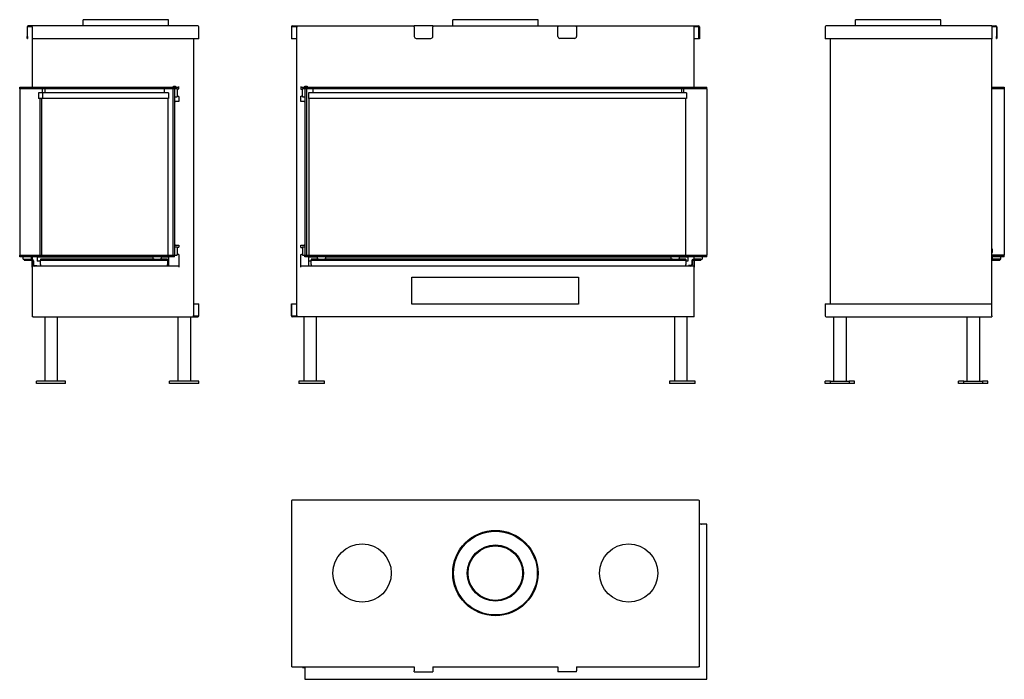
# Model space of a CAD drawing. Units: millimetres. Extents: x 371 to 2735, y 235 to 1819.
import ezdxf

# ---------------------------------------------------------------- set-up
doc = ezdxf.new("R2010")
doc.units = ezdxf.units.MM
doc.layers.add('Visible Edges(westland)', color=7, linetype='Continuous', lineweight=25)

msp = doc.modelspace()

# ---------------------------------------------------------------- linework, layer by layer
at = {"layer": 'Visible Edges(westland)'}
for p, q in [((388.9, 1801.7), (388.9, 1778.7)), ((389.9, 1802.7), (400.9, 1802.7)), ((389.9, 1778.7), (389.9, 1802.7)), ((400.9, 1803.7), (390.9, 1803.7)), ((400.9, 1801.7), (400.9, 1803.7)), ((798.9, 1803.7), (400.9, 1803.7)), ((400.9, 1801.7), (400.9, 1772.7)), ((728.4, 1818.7), (523.4, 1818.7)), ((523.4, 1803.7), (523.4, 1818.7)), ((728.4, 1803.7), (728.4, 1818.7)), ((799.9, 1802.7), (799.7, 1802.7)), ((799.9, 1802.6), (799.9, 1802.7)), ((800.9, 1772.7), (800.9, 1801.7)), ((1023.2, 1801.7), (1023.2, 1772.7)), ((1024.2, 1772.7), (1024.2, 1802.7)), ((1024.2, 1802.7), (1037.7, 1802.7)), ((1025.2, 1803.7), (1318.2, 1803.7)), ((1035.7, 1802.7), (1035.7, 1106.7)), ((1318.2, 1801.7), (1318.2, 1803.7)), ((1363.2, 1803.7), (1318.2, 1803.7)), ((1318.2, 1801.7), (1318.2, 1778.7)), ((1363.2, 1803.7), (1363.2, 1801.7)), ((1363.2, 1803.7), (1663.2, 1803.7)), ((1363.2, 1778.7), (1363.2, 1801.7)), ((1615.7, 1818.7), (1410.7, 1818.7)), ((1410.7, 1803.7), (1410.7, 1818.7)), ((1615.7, 1803.7), (1615.7, 1818.7)), ((1663.2, 1803.7), (1708.2, 1803.7)), ((1663.2, 1803.7), (1663.2, 1801.7)), ((1663.2, 1778.7), (1663.2, 1801.7)), ((1708.2, 1801.7), (1708.2, 1803.7)), ((1708.2, 1803.7), (2001.2, 1803.7)), ((1708.2, 1801.7), (1708.2, 1778.7)), ((1988.7, 1802.7), (2001.2, 1802.7)), ((1990.7, 1658.7), (1990.7, 1802.7)), ((2001.2, 1802.7), (2001.2, 1772.7)), ((2003.2, 1801.7), (2003.2, 1772.7)), ((2305.4, 1801.7), (2305.4, 1772.7)), ((2705.4, 1803.7), (2307.4, 1803.7)), ((2582.9, 1818.7), (2377.9, 1818.7)), ((2377.9, 1803.7), (2377.9, 1818.7)), ((2582.9, 1803.7), (2582.9, 1818.7)), ((2705.4, 1803.7), (2715.4, 1803.7)), ((2705.4, 1803.7), (2705.4, 1801.7)), ((2705.4, 1802.7), (2716.4, 1802.7)), ((2705.4, 1801.7), (2705.4, 1772.7)), ((2716.4, 1802.7), (2716.4, 1778.7)), ((2717.4, 1801.7), (2717.4, 1778.7)), ((388.9, 1773.7), (388.9, 1778.7)), ((388.9, 1773.7), (389.9, 1773.7)), ((389.9, 1778.7), (389.9, 1773.7)), ((1323.2, 1773.7), (1358.2, 1773.7)), ((1703.2, 1773.7), (1668.2, 1773.7)), ((2716.4, 1773.7), (2716.4, 1778.7)), ((2716.4, 1773.7), (2717.4, 1773.7)), ((2717.4, 1778.7), (2717.4, 1773.7)), ((400.9, 1772.7), (400.9, 1658.7)), ((798.9, 1772.7), (400.9, 1772.7)), ((788.9, 1106.7), (788.9, 1772.7)), ((800.9, 1772.7), (798.9, 1772.7)), ((1024.2, 1772.7), (1023.2, 1772.7)), ((1035.7, 1772.7), (1024.2, 1772.7)), ((2001.2, 1772.7), (1990.7, 1772.7)), ((2003.2, 1772.7), (2001.2, 1772.7)), ((2307.4, 1772.7), (2305.4, 1772.7)), ((2705.4, 1772.7), (2307.4, 1772.7)), ((2317.4, 1772.7), (2317.4, 1136.7)), ((2705.4, 1136.7), (2705.4, 1772.7)), ((370.9, 1656.7), (742.9, 1656.7)), ((370.9, 1652.7), (370.9, 1656.7)), ((400.9, 1658.7), (400.9, 1656.7)), ((401.9, 1656.7), (401.9, 1657)), ((740.6, 1658.7), (740.6, 1659)), ((740.6, 1659), (745.2, 1659)), ((740.6, 1658.7), (740.6, 1656.7)), ((742.9, 1658.7), (740.6, 1658.7)), ((740.6, 1657.2), (742.9, 1657.2)), ((742.9, 1658.7), (742.9, 1657.2)), ((742.9, 1657.2), (742.9, 1656.7)), ((743.1, 1656.7), (742.9, 1656.7)), ((742.9, 1652.7), (742.9, 1656.7)), ((743.1, 1652.7), (743.1, 1656.7)), ((745.2, 1659), (745.2, 1658.7)), ((745.2, 1656.7), (745.2, 1658.7)), ((745.2, 1656.7), (752.9, 1656.7)), ((752.9, 1652.7), (752.9, 1658.7)), ((1045.7, 1658.7), (1045.7, 1652.2)), ((1045.7, 1656.7), (1055.5, 1656.7)), ((1055.5, 1656.7), (1055.5, 1652.7)), ((1055.7, 1656.7), (1055.5, 1656.7)), ((1055.7, 1656.7), (2020.7, 1656.7)), ((1055.7, 1656.7), (1055.7, 1652.7)), ((1056, 1658.7), (1056, 1659.1)), ((1056, 1659.1), (1061.3, 1659.1)), ((1056, 1658.7), (1056, 1656.7)), ((1059.7, 1658.7), (1056, 1658.7)), ((1056, 1657.2), (1059.7, 1657.2)), ((1059.7, 1658.7), (1059.7, 1657.2)), ((1059.7, 1657.2), (1059.7, 1656.7)), ((1061.3, 1659.1), (1061.3, 1658.7)), ((1061.3, 1656.7), (1061.3, 1658.7)), ((1989.7, 1657), (1989.7, 1656.7)), ((1990.7, 1656.7), (1990.7, 1658.7)), ((2020.7, 1652.7), (2020.7, 1656.7)), ((2705.4, 1656.7), (2723.2, 1656.7)), ((2723.2, 1656.7), (2723.2, 1652.7)), ((2723.4, 1656.7), (2723.2, 1656.7)), ((2723.4, 1656.7), (2723.4, 1652.7)), ((2723.4, 1656.7), (2735.4, 1656.7)), ((2735.4, 1656.7), (2735.4, 1652.7)), ((742.9, 1652.7), (370.9, 1652.7)), ((370.9, 1652.7), (370.9, 1253.7)), ((416.4, 1643.2), (416.4, 1629.2)), ((425.4, 1643.2), (416.4, 1643.2)), ((425.4, 1643.2), (425.4, 1629.2)), ((425.4, 1643.2), (425.4, 1629.2)), ((727.9, 1643.2), (425.4, 1643.2)), ((425.9, 1643.2), (425.9, 1652.7)), ((430.9, 1652.7), (430.9, 1643.2)), ((717.9, 1652.7), (717.9, 1643.2)), ((727.9, 1643.2), (727.9, 1629.2)), ((738.9, 1652.7), (738.9, 1253.7)), ((742.9, 1652.7), (738.9, 1652.7)), ((742.9, 1652.7), (743.1, 1652.7)), ((742.9, 1652.7), (742.9, 1253.7)), ((742.9, 1633.7), (748.9, 1633.7)), ((743.1, 1653.7), (748.9, 1653.7)), ((748.9, 1652.7), (748.9, 1653.7)), ((748.9, 1652.7), (750.9, 1652.7)), ((748.9, 1652.7), (748.9, 1634.7)), ((750.9, 1634.7), (748.9, 1634.7)), ((748.9, 1633.7), (748.9, 1634.7)), ((750.9, 1652.7), (752.9, 1652.7)), ((752.9, 1634.7), (750.9, 1634.7)), ((752.9, 1634.7), (752.9, 1622.7)), ((1045.7, 1652.2), (1047.7, 1652.2)), ((1045.7, 1622.7), (1045.7, 1635.2)), ((1045.7, 1635.2), (1047.7, 1635.2)), ((1047.7, 1652.2), (1049.7, 1652.2)), ((1049.7, 1635.2), (1047.7, 1635.2)), ((1049.7, 1653.7), (1049.7, 1652.2)), ((1049.7, 1653.7), (1055.5, 1653.7)), ((1049.7, 1635.2), (1049.7, 1652.2)), ((1049.7, 1635.2), (1049.7, 1633.7)), ((1049.7, 1633.7), (1055.7, 1633.7)), ((1055.5, 1652.7), (1055.7, 1652.7)), ((2020.7, 1652.7), (1055.7, 1652.7)), ((1055.7, 1652.7), (1055.7, 1253.7)), ((1059.7, 1652.7), (1055.7, 1652.7)), ((1059.7, 1652.7), (1059.7, 1253.7)), ((1064.7, 1643.2), (1064.7, 1629.2)), ((1972.2, 1643.2), (1064.7, 1643.2)), ((1075.7, 1643.2), (1075.7, 1652.7)), ((1960.7, 1643.2), (1960.7, 1652.7)), ((1965.7, 1643.2), (1965.7, 1652.7)), ((1972.2, 1643.2), (1972.2, 1629.2)), ((2020.7, 1652.7), (2020.7, 1253.7)), ((2723.2, 1652.7), (2705.4, 1652.7)), ((2723.2, 1652.7), (2723.4, 1652.7)), ((2735.4, 1652.7), (2723.4, 1652.7)), ((2735.4, 1652.7), (2723.4, 1652.7)), ((2735.4, 1652.7), (2735.4, 1253.7)), ((425.4, 1629.2), (416.4, 1629.2)), ((418.9, 1629.2), (418.9, 1253.7)), ((422.9, 1629.2), (422.9, 1253.7)), ((727.9, 1629.2), (425.4, 1629.2)), ((726.9, 1629.2), (726.9, 1253.7)), ((742.9, 1622.7), (744.9, 1622.7)), ((752.9, 1622.7), (744.9, 1622.7)), ((1053.7, 1622.7), (1045.7, 1622.7)), ((1053.7, 1622.7), (1055.7, 1622.7)), ((1972.2, 1629.2), (1064.7, 1629.2)), ((1065.9, 1253.7), (1065.9, 1629.2)), ((1969.9, 1629.2), (1969.9, 1253.7)), ((744.9, 1277.7), (742.9, 1277.7)), ((744.9, 1277.7), (752.9, 1277.7)), ((752.9, 1277.7), (752.9, 1272.7)), ((1045.7, 1272.2), (1045.7, 1277.7)), ((1045.7, 1277.7), (1053.7, 1277.7)), ((1055.7, 1277.7), (1053.7, 1277.7)), ((370.9, 1253.7), (742.9, 1253.7)), ((370.9, 1249.7), (370.9, 1253.7)), ((738.9, 1253.7), (742.9, 1253.7)), ((742.9, 1273.7), (748.9, 1273.7)), ((742.9, 1253.7), (748.9, 1253.7)), ((742.9, 1249.7), (742.9, 1253.7)), ((748.9, 1272.7), (748.9, 1273.7)), ((748.9, 1272.7), (750.9, 1272.7)), ((748.9, 1272.7), (748.9, 1254.7)), ((750.9, 1254.7), (748.9, 1254.7)), ((748.9, 1253.7), (748.9, 1254.7)), ((750.9, 1272.7), (752.9, 1272.7)), ((752.9, 1254.7), (750.9, 1254.7)), ((752.9, 1254.7), (752.9, 1224.7)), ((1045.7, 1272.2), (1047.7, 1272.2)), ((1045.7, 1224.7), (1045.7, 1255.2)), ((1045.7, 1255.2), (1047.7, 1255.2)), ((1047.7, 1272.2), (1049.7, 1272.2)), ((1049.7, 1255.2), (1047.7, 1255.2)), ((1049.7, 1273.7), (1049.7, 1272.2)), ((1049.7, 1273.7), (1055.7, 1273.7)), ((1049.7, 1271.7), (1049.7, 1272.2)), ((1049.7, 1271.7), (1049.7, 1255.7)), ((1049.7, 1255.2), (1049.7, 1255.7)), ((1049.7, 1255.2), (1049.7, 1253.7)), ((1049.7, 1253.7), (1055.7, 1253.7)), ((1055.7, 1249.7), (1055.7, 1253.7)), ((1055.7, 1253.7), (2020.7, 1253.7)), ((1055.7, 1253.7), (1059.7, 1253.7)), ((2020.7, 1249.7), (2020.7, 1253.7)), ((2705.4, 1253.7), (2735.4, 1253.7)), ((2735.4, 1253.7), (2705.4, 1253.7)), ((2735.4, 1249.7), (2735.4, 1253.7)), ((742.9, 1249.7), (370.9, 1249.7)), ((378.9, 1243.7), (378.9, 1249.7)), ((378.9, 1243.7), (381.9, 1243.7)), ((381.9, 1243.7), (399.9, 1243.7)), ((381.9, 1243.7), (381.9, 1241.7)), ((381.9, 1241.7), (399.9, 1241.7)), ((398.9, 1243.7), (398.9, 1249.7)), ((400.9, 1243.6), (400.9, 1249.7)), ((400.9, 1224.7), (400.9, 1241.4)), ((401.9, 1243.1), (401.9, 1249.7)), ((401.9, 1239.7), (401.9, 1230.7)), ((401.9, 1226.4), (401.9, 1230.7)), ((403.9, 1239.7), (403.9, 1230.7)), ((412.9, 1248.7), (412.9, 1238.7)), ((690.9, 1248.7), (412.9, 1248.7)), ((420.9, 1238.7), (412.9, 1238.7)), ((418.9, 1249.7), (418.9, 1248.7)), ((420.9, 1243.7), (420.9, 1241.7)), ((693.7, 1243.7), (420.9, 1243.7)), ((420.9, 1239.7), (420.9, 1241.7)), ((420.9, 1241.7), (725.9, 1241.7)), ((420.9, 1230.7), (420.9, 1239.7)), ((420.9, 1230.7), (420.9, 1226.7)), ((422.9, 1249.7), (422.9, 1248.7)), ((690.9, 1249.7), (690.9, 1243.7)), ((693.7, 1243.7), (708, 1243.7)), ((725.9, 1243.7), (708, 1243.7)), ((710.9, 1249.7), (710.9, 1243.7)), ((727.9, 1248.7), (710.9, 1248.7)), ((725.9, 1243.7), (725.9, 1241.7)), ((725.9, 1241.7), (725.9, 1239.7)), ((725.9, 1239.7), (725.9, 1230.7)), ((727.9, 1238.7), (725.9, 1238.7)), ((725.9, 1226.7), (725.9, 1230.7)), ((726.9, 1249.7), (726.9, 1248.7)), ((727.9, 1248.7), (727.9, 1238.7)), ((727.9, 1238.7), (727.9, 1227.9)), ((2020.7, 1249.7), (1055.7, 1249.7)), ((1064.7, 1248.7), (1064.7, 1238.7)), ((1085.7, 1248.7), (1064.7, 1248.7)), ((1064.7, 1238.7), (1064.7, 1227.9)), ((1070.7, 1238.7), (1064.7, 1238.7)), ((1065.9, 1248.7), (1065.9, 1249.7)), ((1070.7, 1243.7), (1070.7, 1241.7)), ((1088.5, 1243.7), (1070.7, 1243.7)), ((1070.7, 1239.7), (1070.7, 1241.7)), ((1070.7, 1241.7), (1970.7, 1241.7)), ((1070.7, 1230.7), (1070.7, 1239.7)), ((1070.7, 1230.7), (1070.7, 1226.7)), ((1085.7, 1243.7), (1085.7, 1249.7)), ((1088.5, 1243.7), (1102.8, 1243.7)), ((1938.5, 1243.7), (1102.8, 1243.7)), ((1105.7, 1243.7), (1105.7, 1249.7)), ((1935.7, 1248.7), (1105.7, 1248.7)), ((1935.7, 1243.7), (1935.7, 1249.7)), ((1938.5, 1243.7), (1952.8, 1243.7)), ((1970.7, 1243.7), (1952.8, 1243.7)), ((1955.7, 1243.7), (1955.7, 1249.7)), ((1975.7, 1248.7), (1955.7, 1248.7)), ((1969.9, 1249.7), (1969.9, 1248.7)), ((1970.7, 1243.7), (1970.7, 1241.7)), ((1970.7, 1241.7), (1970.7, 1239.7)), ((1970.7, 1239.7), (1970.7, 1230.7)), ((1975.7, 1238.7), (1970.7, 1238.7)), ((1970.7, 1226.7), (1970.7, 1230.7)), ((1975.7, 1248.7), (1975.7, 1238.7)), ((1984.7, 1239.7), (1984.7, 1230.7)), ((1986.7, 1230.7), (1986.7, 1239.7)), ((2006.7, 1243.7), (1988.7, 1243.7)), ((1988.7, 1241.7), (2006.7, 1241.7)), ((1989.7, 1249.7), (1989.7, 1243.7)), ((1989.7, 1241.7), (1989.7, 1226.4)), ((1990.7, 1241.7), (1990.7, 1224.7)), ((2006.7, 1243.7), (2009.7, 1243.7)), ((2006.7, 1243.7), (2006.7, 1241.7)), ((2009.7, 1249.7), (2009.7, 1243.7)), ((2735.4, 1249.7), (2705.4, 1249.7)), ((2724.4, 1243.7), (2706.4, 1243.7)), ((2706.4, 1241.7), (2724.4, 1241.7)), ((2707.4, 1243.7), (2707.4, 1249.7)), ((2724.4, 1243.7), (2727.4, 1243.7)), ((2724.4, 1243.7), (2724.4, 1241.7)), ((2727.4, 1243.7), (2727.4, 1249.7)), ((400.9, 1224.7), (400.9, 1105.7)), ((752.9, 1226.7), (402.9, 1226.7)), ((405.9, 1228.7), (411.9, 1228.7)), ((411.9, 1228.7), (411.9, 1226.7)), ((412.9, 1227.9), (420.9, 1227.9)), ((412.9, 1226.7), (412.9, 1227.9)), ((725.9, 1227.9), (727.9, 1227.9)), ((727.9, 1227.9), (727.9, 1226.7)), ((1988.7, 1226.7), (1045.7, 1226.7)), ((1064.7, 1227.9), (1070.7, 1227.9)), ((1064.7, 1226.7), (1064.7, 1227.9)), ((1970.7, 1227.9), (1975.7, 1227.9)), ((1975.7, 1226.7), (1975.7, 1227.9)), ((1982.7, 1228.7), (1976.7, 1228.7)), ((1976.7, 1228.7), (1976.7, 1226.7)), ((1990.7, 1105.7), (1990.7, 1224.7)), ((1312.7, 1135.7), (1312.7, 1200.7)), ((1312.7, 1200.7), (1712.7, 1200.7)), ((1712.7, 1200.7), (1712.7, 1135.7)), ((788.9, 1136.7), (799.9, 1136.7)), ((799.9, 1136.7), (800.9, 1136.7)), ((799.9, 1136.7), (799.9, 1106.7)), ((800.9, 1107.7), (800.9, 1136.7)), ((1023.2, 1136.7), (1024.2, 1136.7)), ((1023.2, 1107.7), (1023.2, 1136.7)), ((1024.2, 1106.7), (1024.2, 1136.7)), ((1024.2, 1136.7), (1035.7, 1136.7)), ((1712.7, 1135.7), (1312.7, 1135.7)), ((2305.4, 1136.7), (2307.4, 1136.7)), ((2305.4, 1136.7), (2305.4, 1107.7)), ((2307.4, 1136.7), (2705.4, 1136.7)), ((2705.4, 1107.7), (2705.4, 1136.7)), ((402.9, 1105.7), (400.9, 1105.7)), ((402.9, 1105.7), (798.9, 1105.7)), ((430.9, 1105.7), (430.9, 950.7)), ((460.9, 1105.7), (460.9, 950.7)), ((750.9, 1105.7), (750.9, 950.7)), ((780.9, 1105.7), (780.9, 950.7)), ((799.9, 1106.7), (786.9, 1106.7)), ((1037.7, 1106.7), (1024.2, 1106.7)), ((1988.7, 1105.7), (1025.2, 1105.7)), ((1053.2, 1105.7), (1053.2, 950.7)), ((1083.2, 1105.7), (1083.2, 950.7)), ((1943.2, 1105.7), (1943.2, 950.7)), ((1973.2, 1105.7), (1973.2, 950.7)), ((1990.7, 1105.7), (1988.7, 1105.7)), ((2307.4, 1105.7), (2705.4, 1105.7)), ((2325.4, 1105.7), (2325.4, 950.7)), ((2355.4, 1105.7), (2355.4, 950.7)), ((2645.4, 1105.7), (2645.4, 950.7)), ((2675.4, 1105.7), (2675.4, 950.7)), ((2705.4, 1107.7), (2705.4, 1105.7)), ((480.9, 950.7), (410.9, 950.7)), ((410.9, 945.7), (410.9, 950.7)), ((480.9, 945.7), (480.9, 950.7)), ((800.9, 950.7), (730.9, 950.7)), ((730.9, 945.7), (730.9, 950.7)), ((800.9, 945.7), (800.9, 950.7)), ((1041.2, 950.7), (1041.2, 945.7)), ((1103.2, 950.7), (1041.2, 950.7)), ((1103.2, 945.7), (1103.2, 950.7)), ((1931.2, 950.7), (1931.2, 945.7)), ((1993.2, 950.7), (1931.2, 950.7)), ((1993.2, 945.7), (1993.2, 950.7)), ((2318.1, 950.7), (2305.4, 950.7)), ((2305.4, 945.7), (2305.4, 950.7)), ((2318.1, 950.7), (2362.6, 950.7)), ((2318.1, 945.7), (2318.1, 950.7)), ((2362.6, 950.7), (2362.6, 945.7)), ((2375.4, 950.7), (2362.6, 950.7)), ((2375.4, 945.7), (2375.4, 950.7)), ((2638.1, 950.7), (2625.4, 950.7)), ((2625.4, 945.7), (2625.4, 950.7)), ((2638.1, 950.7), (2682.6, 950.7)), ((2638.1, 945.7), (2638.1, 950.7)), ((2682.6, 950.7), (2682.6, 945.7)), ((2695.4, 950.7), (2682.6, 950.7)), ((2695.4, 945.7), (2695.4, 950.7)), ((480.9, 945.7), (410.9, 945.7)), ((800.9, 945.7), (730.9, 945.7)), ((1103.2, 945.7), (1041.2, 945.7)), ((1993.2, 945.7), (1931.2, 945.7)), ((2318.1, 945.7), (2305.4, 945.7)), ((2362.6, 945.7), (2318.1, 945.7)), ((2375.4, 945.7), (2362.6, 945.7)), ((2638.1, 945.7), (2625.4, 945.7)), ((2682.6, 945.7), (2638.1, 945.7)), ((2695.4, 945.7), (2682.6, 945.7)), ((1023.2, 663.3), (1023.2, 265.3)), ((2001.2, 665.3), (1025.2, 665.3)), ((2002.7, 664.3), (2002.6, 664.3)), ((2002.7, 664.1), (2002.7, 664.3)), ((2003.2, 265.3), (2003.2, 663.3)), ((2008.5, 607.5), (2003.2, 607.5)), ((2008.5, 607.5), (2008.7, 607.3)), ((2020.7, 607.3), (2008.7, 607.3)), ((2020.7, 235.3), (2020.7, 607.3)), ((1025.2, 265.3), (1023.2, 265.3)), ((1025.2, 265.3), (1318.2, 265.3)), ((1049.7, 265.3), (1049.7, 263.3)), ((1049.7, 263.3), (1055.5, 263.3)), ((1055.5, 265.3), (1055.5, 247.5)), ((1318.2, 265.3), (1318.2, 255.3)), ((1363.2, 265.3), (1363.2, 255.3)), ((1363.2, 265.3), (1663.2, 265.3)), ((1663.2, 265.3), (1663.2, 255.3)), ((1708.2, 265.3), (1708.2, 255.3)), ((1708.2, 265.3), (2001.2, 265.3)), ((2003.2, 265.3), (2001.2, 265.3)), ((1055.7, 247.3), (1055.5, 247.5)), ((1055.7, 247.3), (1055.7, 235.3)), ((1318.2, 253.3), (1318.2, 255.3)), ((1318.2, 253.3), (1363.2, 253.3)), ((1363.2, 255.3), (1363.2, 253.3)), ((1663.2, 255.3), (1663.2, 253.3)), ((1708.2, 253.3), (1663.2, 253.3)), ((1708.2, 253.3), (1708.2, 255.3)), ((1055.7, 235.3), (2020.7, 235.3))]:
    msp.add_line(p, q, dxfattribs=at)
for centre, radius in [((1513.2, 490.3), 102.5), ((1513.2, 490.3), 100.5), ((1193.2, 490.3), 70), ((1513.2, 490.3), 67.5), ((1513.2, 490.3), 65.5), ((1833.2, 490.3), 70)]:
    msp.add_circle(centre, radius, dxfattribs=at)
for centre, radius, start, end in [((390.9, 1801.7), 2, 90, 180), ((798.9, 1801.7), 2, 0, 90), ((1025.2, 1801.7), 2, 90, 180), ((2001.2, 1801.7), 2, 0, 90), ((2307.4, 1801.7), 2, 90, 180), ((2715.4, 1801.7), 2, 0, 90), ((1323.2, 1778.7), 5, 180, 270), ((1358.2, 1778.7), 5, 270, 0), ((1668.2, 1778.7), 5, 180, 270), ((1703.2, 1778.7), 5, 270, 0), ((402.9, 1658.7), 2, 180, 270), ((1988.7, 1658.7), 2, 270, 0), ((2697.3, 1263.7), 10, 323.4419, 36.5581), ((399.9, 1239.7), 4, 0, 90), ((399.9, 1239.7), 2, 0, 90), ((405.9, 1230.7), 4, 180, 270), ((405.9, 1230.7), 2, 180, 270), ((1982.7, 1230.7), 2, 270, 0), ((1982.7, 1230.7), 4, 270, 0), ((1988.7, 1239.7), 4, 90, 180), ((1988.7, 1239.7), 2, 90, 180), ((2706.4, 1239.7), 4, 90, 104.4775), ((2706.4, 1239.7), 2, 90, 120), ((402.9, 1224.7), 2, 90, 180), ((1988.7, 1224.7), 2, 0, 90), ((798.9, 1107.7), 2, 270, 0), ((1025.2, 1107.7), 2, 180, 270), ((2307.4, 1107.7), 2, 180, 270), ((1025.2, 663.3), 2, 90, 180), ((2001.2, 663.3), 2, 0, 90), ((2001.2, 663.3), 1.73, 30.0331, 35.2644)]:
    msp.add_arc(centre, radius, start, end, dxfattribs=at)
msp.add_ellipse((798.8, 1801.7), major_axis=(0, 1.33), ratio=0.999993, start_param=5.423335, end_param=5.56576, dxfattribs=at)

doc.saveas('drawing.dxf')
